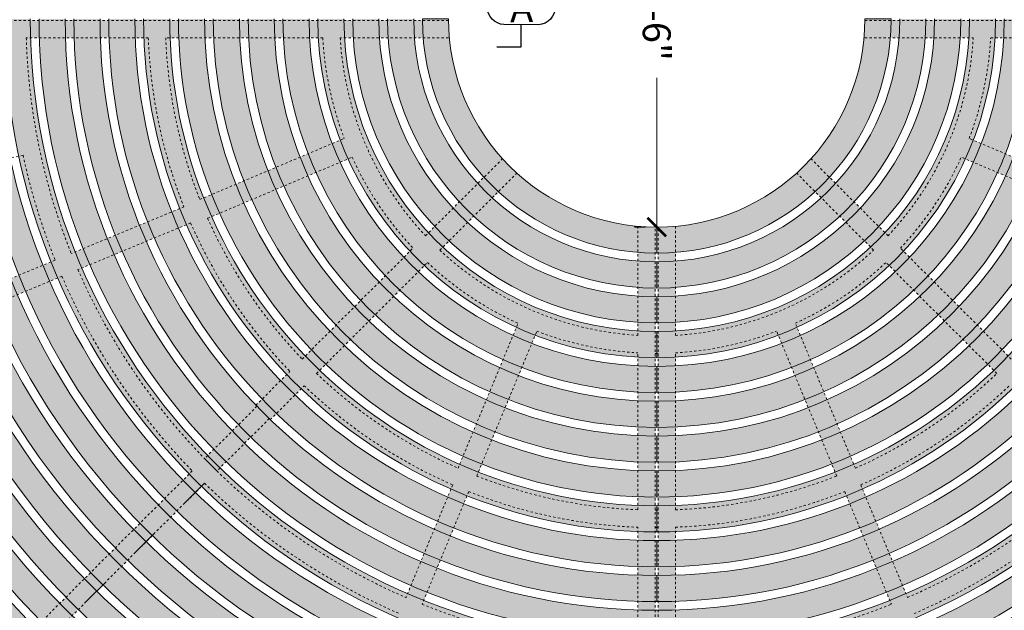
# Model space of a CAD drawing. Units: inches. Extents: x 536898 to 537012, y 716724 to 716945.
# Drawn here: x 536933 to 536975, y 716868 to 716893 of the extents above; entities that cross this region are included whole.
import ezdxf

# ---------------------------------------------------------------- set-up
doc = ezdxf.new("R2010")
doc.units = ezdxf.units.IN
doc.header["$LTSCALE"] = 0.1
doc.header["$MEASUREMENT"] = 0
doc.header["$PDMODE"] = 35
doc.linetypes.add('ACAD_ISO03W100', pattern=[30, 12, -18])
doc.layers.get('0').update_dxf_attribs({"linetype": 'CONTINUOUS'})
doc.layers.get('Defpoints').update_dxf_attribs({"color": 6, "linetype": 'CONTINUOUS'})
for name, color, linetype, lineweight in [('A_DIM1', 1, 'CONTINUOUS', 5), ('A_DRAW1', 1, 'CONTINUOUS', 13), ('A_DRAW2_DASHED', 6, 'ACAD_ISO03W100', 13), ('A_SECTION', 1, 'CONTINUOUS', 25)]:
    doc.layers.add(name, color=color, linetype=linetype, lineweight=lineweight)
doc.layers.add('A_HATCH2', color=8, linetype='CONTINUOUS')
doc.styles.add('Tahoma_Notes', font='TAHOMA.TTF', dxfattribs={"height": 0.075})
doc.styles.add('Tahoma_Specs', font='TAHOMA.TTF', dxfattribs={"height": 0.075})
doc.dimstyles.new('UrbanAcc_Horizontal', dxfattribs={"dimtxt": 0.075, "dimasz": 0.05, "dimexe": 0.06, "dimexo": 0.03, "dimgap": 0.06, "dimtad": 0, "dimtih": 1, "dimtoh": 1, "dimdec": 4, "dimlfac": -1, "dimzin": 0, "dimdsep": 46, "dimlunit": 4, "dimtxsty": 'Tahoma_Specs', "dimblk": 'ARCHTICK', "dimcen": 0.1, "dimclrd": 1, "dimclre": 1, "dimclrt": 1, "dimadec": 0, "dimazin": 0, "dimtfac": 0.8, "dimtdec": 4, "dimtofl": 0, "dimtmove": 1, "dimatfit": 3, "dimfxl": 0.18, "dimfrac": 1, "dimtolj": 1, "dimtzin": 0, "dimlwd": -1, "dimarcsym": 0})

# ---------------------------------------------------------------- blocks, each defined once
blk = doc.blocks.new('_ARCHTICK')
at = {"color": 0, "linetype": 'ByBlock', "const_width": 0.15}
blk.add_lwpolyline([(-0.5, -0.5), (0.5, 0.5)], dxfattribs=at)
blk = doc.blocks.new('*D30')
at = {"layer": 'A_DIM1', "color": 1, "lineweight": -2}
for p, q in [((536959.557, 716902.151), (536959.077, 716902.151)), ((536959.557, 716884.231), (536959.077, 716884.231))]:
    blk.add_line(p, q, dxfattribs=at)
at = {"layer": 'A_DIM1', "color": 1}
for p, q in [((536960.037, 716902.151), (536960.037, 716895.72)), ((536960.037, 716884.231), (536960.037, 716890.662))]:
    blk.add_line(p, q, dxfattribs=at)
at = {"layer": 'Defpoints', "color": 0}
for p in [(536960.037, 716902.151), (536960.037, 716902.151), (536960.037, 716884.231)]:
    blk.add_point(p, dxfattribs=at)
at = {"layer": 'A_DIM1', "color": 1, "xscale": 0.8, "yscale": 0.8, "zscale": 0.8}
for p, rotation in [((536960.037, 716902.151), 90), ((536960.037, 716884.231), 270)]:
    blk.add_blockref('_ARCHTICK', p, dxfattribs=dict(at, rotation=rotation))
at = {"layer": 'A_DIM1', "color": 1, "insert": (536960.037, 716893.191), "char_height": 1.2, "attachment_point": 5, "rotation": 270, "style": 'Tahoma_Specs'}
blk.add_mtext('\\A1;1\'-6"', dxfattribs=at)

msp = doc.modelspace()

# ---------------------------------------------------------------- hatches: boundary and pattern name
at = {"layer": 'A_HATCH2'}
h = msp.add_hatch(color=256, dxfattribs=at)
h.paths.add_polyline_path([(536960.03651, 716884.23073), (536960.03651, 716883.10573, -0.41421356), (536949.95125, 716893.19099), (536951.07625, 716893.19099, 0.41421356)], flags=0)
h.paths.add_polyline_path([(536960.03651, 716882.73073), (536960.03651, 716881.60573, -0.41421356), (536948.45125, 716893.19099), (536949.57625, 716893.19099, 0.41421356)], flags=0)
h.paths.add_polyline_path([(536960.03651, 716881.23073), (536960.03651, 716880.10573, -0.41421356), (536946.95125, 716893.19099), (536948.07625, 716893.19099, 0.41421356)], flags=0)
h.paths.add_polyline_path([(536960.03651, 716879.73073), (536960.03651, 716878.60573, -0.41421356), (536945.45125, 716893.19099), (536946.57625, 716893.19099, 0.41421356)], flags=0)
h.paths.add_polyline_path([(536960.03651, 716878.23073), (536960.03651, 716877.10573, -0.41421356), (536943.95125, 716893.19099), (536945.07625, 716893.19099, 0.41421356)], flags=0)
h.paths.add_polyline_path([(536960.03651, 716876.73073), (536960.03651, 716875.60573, -0.41421356), (536942.45125, 716893.19099), (536943.57625, 716893.19099, 0.41421356)], flags=0)
h.paths.add_polyline_path([(536960.03651, 716875.23073), (536960.03651, 716874.10573, -0.41421356), (536940.95125, 716893.19099), (536942.07625, 716893.19099, 0.41421356)], flags=0)
h.paths.add_polyline_path([(536960.03651, 716873.73073), (536960.03651, 716872.60573, -0.41421356), (536939.45125, 716893.19099), (536940.57625, 716893.19099, 0.41421356)], flags=0)
h.paths.add_polyline_path([(536960.03651, 716872.23073), (536960.03651, 716871.10573, -0.41421356), (536937.95125, 716893.19099), (536939.07625, 716893.19099, 0.41421356)], flags=0)
h.paths.add_polyline_path([(536960.03651, 716870.73073), (536960.03651, 716869.60573, -0.41421356), (536936.45125, 716893.19099), (536937.57625, 716893.19099, 0.41421356)], flags=0)
h.paths.add_polyline_path([(536960.03651, 716869.23073), (536960.03651, 716868.10573, -0.41421356), (536934.95125, 716893.19099), (536936.07625, 716893.19099, 0.41421356)], flags=0)
h.paths.add_polyline_path([(536960.03651, 716867.73073), (536960.03651, 716866.60573, -0.41421356), (536933.45125, 716893.19099), (536934.57625, 716893.19099, 0.41421356)], flags=0)
h.paths.add_polyline_path([(536960.03651, 716866.23073), (536960.03651, 716865.10573, -0.41421356), (536931.95125, 716893.19099), (536933.07625, 716893.19099, 0.41421356)], flags=0)
h.paths.add_polyline_path([(536960.03651, 716864.73073), (536960.03651, 716863.60573, -0.41421356), (536930.45125, 716893.19099), (536931.57625, 716893.19099, 0.41421356)], flags=0)
h.paths.add_polyline_path([(536960.03651, 716863.23073), (536960.03651, 716862.10573, -0.41421356), (536928.95125, 716893.19099), (536930.07625, 716893.19099, 0.41421356)], flags=0)
h.paths.add_polyline_path([(536960.03651, 716861.73073), (536960.03651, 716860.60573, -0.41421356), (536927.45125, 716893.19099), (536928.57625, 716893.19099, 0.41421356)], flags=0)
h.paths.add_polyline_path([(536960.03651, 716860.23073), (536960.03651, 716859.10573, -0.41421356), (536925.95125, 716893.19099), (536927.07625, 716893.19099, 0.41421356)], flags=16)
h.paths.add_polyline_path([(536960.03651, 716858.73073), (536960.03651, 716857.60573, -0.41421356), (536924.45125, 716893.19099), (536925.57625, 716893.19099, 0.41421356)], flags=16)
h.paths.add_polyline_path([(536960.03651, 716857.23073), (536960.03651, 716856.10573, -0.41421356), (536922.95125, 716893.19099), (536924.07625, 716893.19099, 0.41421356)], flags=17)
h.paths.add_polyline_path([(536960.03651, 716855.73073), (536960.03651, 716854.60573, -0.41421356), (536921.45125, 716893.19099), (536922.57625, 716893.19099, 0.41421356)])
h = msp.add_hatch(color=256, dxfattribs=at)
h.dxf.hatch_style = 1
h.paths.add_polyline_path([(536933.45132, 716893.12849), (536933.07632, 716893.12849, 0.00695593), (536933.0885, 716892.37849), (536933.46367, 716892.37849, -0.00705409)])
h = msp.add_hatch(color=256, dxfattribs=at)
h.dxf.hatch_style = 1
h.paths.add_polyline_path([(536934.95133, 716893.12849), (536934.57633, 716893.12849, 0.00736591), (536934.58922, 716892.37849), (536934.96441, 716892.37849, -0.00747606)])
h = msp.add_hatch(color=256, dxfattribs=at)
h.dxf.hatch_style = 1
h.paths.add_polyline_path([(536936.45133, 716893.12849), (536936.07633, 716893.12849, 0.00782724), (536936.09003, 716892.37849), (536936.46525, 716892.37849, -0.00795175)])
h = msp.add_hatch(color=256, dxfattribs=at)
h.dxf.hatch_style = 1
h.paths.add_polyline_path([(536937.95134, 716893.12849), (536937.57634, 716893.12849, 0.00835025), (536937.59095, 716892.37849), (536937.9662, 716892.37849, -0.00849211)])
h = msp.add_hatch(color=256, dxfattribs=at)
h.dxf.hatch_style = 1
h.paths.add_polyline_path([(536939.45135, 716893.12849), (536939.07634, 716893.12849, 0.00894817), (536939.092, 716892.37849), (536939.46729, 716892.37849, -0.00911128)])
h = msp.add_hatch(color=256, dxfattribs=at)
h.dxf.hatch_style = 1
h.paths.add_polyline_path([(536940.95135, 716893.12849), (536940.57635, 716893.12849, 0.00963835), (536940.59322, 716892.37849), (536940.96855, 716892.37849, -0.00982787)])
h = msp.add_hatch(color=256, dxfattribs=at)
h.dxf.hatch_style = 1
h.paths.add_polyline_path([(536942.45136, 716893.12849), (536942.07636, 716893.12849, 0.01044396), (536942.09464, 716892.37849), (536942.47003, 716892.37849, -0.01066686)])
h = msp.add_hatch(color=256, dxfattribs=at)
h.dxf.hatch_style = 1
h.paths.add_polyline_path([(536943.95137, 716893.12849), (536943.57637, 716893.12849, 0.01139658), (536943.59632, 716892.37849), (536943.97178, 716892.37849, -0.01166254)])
h = msp.add_hatch(color=256, dxfattribs=at)
h.dxf.hatch_style = 1
h.paths.add_polyline_path([(536945.45138, 716893.12849), (536945.07638, 716893.12849, 0.01254054), (536945.09833, 716892.37849), (536945.4739, 716892.37849, -0.01286337)])
h = msp.add_hatch(color=256, dxfattribs=at)
h.dxf.hatch_style = 1
h.paths.add_polyline_path([(536946.9514, 716893.12849), (536946.5764, 716893.12849, 0.01393998), (536946.6008, 716892.37849), (536946.9765, 716892.37849, -0.01434007)])
h = msp.add_hatch(color=256, dxfattribs=at)
h.dxf.hatch_style = 1
h.paths.add_polyline_path([(536948.45142, 716893.12849), (536948.07641, 716893.12849, 0.01569129), (536948.10388, 716892.37849), (536948.47978, 716892.37849, -0.01620018)])
h = msp.add_hatch(color=256, dxfattribs=at)
h.dxf.hatch_style = 1
h.paths.add_polyline_path([(536949.95144, 716893.12849), (536949.57644, 716893.12849, 0.01794649), (536949.60785, 716892.37849), (536949.98403, 716892.37849, -0.01861548)])
h = msp.add_hatch(color=256, dxfattribs=at)
h.paths.add_polyline_path([(536960.03651, 716884.23073), (536960.03651, 716883.10573, 0.41421356), (536970.12176, 716893.19099), (536968.99676, 716893.19099, -0.41421356)], flags=0)
h.paths.add_polyline_path([(536960.03651, 716882.73073), (536960.03651, 716881.60573, 0.41421356), (536971.62176, 716893.19099), (536970.49676, 716893.19099, -0.41421356)], flags=0)
h.paths.add_polyline_path([(536960.03651, 716881.23073), (536960.03651, 716880.10573, 0.41421356), (536973.12176, 716893.19099), (536971.99676, 716893.19099, -0.41421356)], flags=0)
h.paths.add_polyline_path([(536960.03651, 716879.73073), (536960.03651, 716878.60573, 0.41421356), (536974.62176, 716893.19099), (536973.49676, 716893.19099, -0.41421356)], flags=0)
h.paths.add_polyline_path([(536960.03651, 716878.23073), (536960.03651, 716877.10573, 0.41421356), (536976.12176, 716893.19099), (536974.99676, 716893.19099, -0.41421356)], flags=0)
h.paths.add_polyline_path([(536960.03651, 716876.73073), (536960.03651, 716875.60573, 0.41421356), (536977.62176, 716893.19099), (536976.49676, 716893.19099, -0.41421356)], flags=0)
h.paths.add_polyline_path([(536960.03651, 716875.23073), (536960.03651, 716874.10573, 0.41421356), (536979.12176, 716893.19099), (536977.99676, 716893.19099, -0.41421356)], flags=0)
h.paths.add_polyline_path([(536960.03651, 716873.73073), (536960.03651, 716872.60573, 0.41421356), (536980.62176, 716893.19099), (536979.49676, 716893.19099, -0.41421356)], flags=0)
h.paths.add_polyline_path([(536960.03651, 716872.23073), (536960.03651, 716871.10573, 0.41421356), (536982.12176, 716893.19099), (536980.99676, 716893.19099, -0.41421356)], flags=0)
h.paths.add_polyline_path([(536960.03651, 716870.73073), (536960.03651, 716869.60573, 0.41421356), (536983.62176, 716893.19099), (536982.49676, 716893.19099, -0.41421356)], flags=0)
h.paths.add_polyline_path([(536960.03651, 716869.23073), (536960.03651, 716868.10573, 0.41421356), (536985.12176, 716893.19099), (536983.99676, 716893.19099, -0.41421356)], flags=0)
h.paths.add_polyline_path([(536960.03651, 716867.73073), (536960.03651, 716866.60573, 0.41421356), (536986.62176, 716893.19099), (536985.49676, 716893.19099, -0.41421356)], flags=0)
h.paths.add_polyline_path([(536960.03651, 716866.23073), (536960.03651, 716865.10573, 0.41421356), (536988.12176, 716893.19099), (536986.99676, 716893.19099, -0.41421356)], flags=0)
h.paths.add_polyline_path([(536960.03651, 716864.73073), (536960.03651, 716863.60573, 0.41421356), (536989.62176, 716893.19099), (536988.49676, 716893.19099, -0.41421356)], flags=0)
h.paths.add_polyline_path([(536960.03651, 716863.23073), (536960.03651, 716862.10573, 0.41421356), (536991.12176, 716893.19099), (536989.99676, 716893.19099, -0.41421356)], flags=0)
h.paths.add_polyline_path([(536960.03651, 716861.73073), (536960.03651, 716860.60573, 0.41421356), (536992.62176, 716893.19099), (536991.49676, 716893.19099, -0.41421356)], flags=0)
h.paths.add_polyline_path([(536960.03651, 716860.23073), (536960.03651, 716859.10573, 0.41421356), (536994.12176, 716893.19099), (536992.99676, 716893.19099, -0.41421356)], flags=16)
h.paths.add_polyline_path([(536960.03651, 716858.73073), (536960.03651, 716857.60573, 0.41421356), (536995.62176, 716893.19099), (536994.49676, 716893.19099, -0.41421356)], flags=16)
h.paths.add_polyline_path([(536960.03651, 716857.23073), (536960.03651, 716856.10573, 0.41421356), (536997.12176, 716893.19099), (536995.99676, 716893.19099, -0.41421356)], flags=17)
h.paths.add_polyline_path([(536960.03651, 716855.73073), (536960.03651, 716854.60573, 0.41421356), (536998.62176, 716893.19099), (536997.49676, 716893.19099, -0.41421356)])
h = msp.add_hatch(color=256, dxfattribs=at)
h.dxf.hatch_style = 1
h.paths.add_polyline_path([(536970.49658, 716893.12849), (536970.12157, 716893.12849, -0.01861548), (536970.08898, 716892.37849), (536970.46516, 716892.37849, 0.01794649)])
h = msp.add_hatch(color=256, dxfattribs=at)
h.dxf.hatch_style = 1
h.paths.add_polyline_path([(536971.9966, 716893.12849), (536971.6216, 716893.12849, -0.01620018), (536971.59324, 716892.37849), (536971.96914, 716892.37849, 0.01569129)])
h = msp.add_hatch(color=256, dxfattribs=at)
h.dxf.hatch_style = 1
h.paths.add_polyline_path([(536973.49662, 716893.12849), (536973.12162, 716893.12849, -0.01434007), (536973.09652, 716892.37849), (536973.47222, 716892.37849, 0.01393998)])
h = msp.add_hatch(color=256, dxfattribs=at)
h.dxf.hatch_style = 1
h.paths.add_polyline_path([(536974.99663, 716893.12849), (536974.62163, 716893.12849, -0.01286337), (536974.59912, 716892.37849), (536974.97468, 716892.37849, 0.01254054)])
h = msp.add_hatch(color=256, dxfattribs=at)
h.dxf.hatch_style = 1
h.paths.add_polyline_path([(536946.41633, 716887.97366), (536946.07075, 716887.8275, 0.01462533), (536946.40821, 716887.02019), (536946.7537, 716887.1663, -0.01500153)])
h = msp.add_hatch(color=256, dxfattribs=at)
h.dxf.hatch_style = 1
h.paths.add_polyline_path([(536974.00226, 716887.8275), (536973.65668, 716887.97366, -0.01500153), (536973.31931, 716887.1663), (536973.66481, 716887.02019, 0.01462533)])
h = msp.add_hatch(color=256, dxfattribs=at)
h.dxf.hatch_style = 1
h.paths.add_polyline_path([(536945.03406, 716887.38907), (536944.68852, 716887.24293, 0.01329203), (536945.02628, 716886.43575), (536945.37176, 716886.58185, -0.01360203)])
h = msp.add_hatch(color=256, dxfattribs=at)
h.dxf.hatch_style = 1
h.paths.add_polyline_path([(536975.3845, 716887.24293), (536975.03895, 716887.38907, -0.01360203), (536974.70126, 716886.58185), (536975.04673, 716886.43575, 0.01329203)])
h = msp.add_hatch(color=256, dxfattribs=at)
h.dxf.hatch_style = 1
h.paths.add_polyline_path([(536943.65192, 716886.80454), (536943.3064, 716886.65841, 0.01218155), (536943.64442, 716885.85134), (536943.98988, 716885.99744, -0.0124414)])
h = msp.add_hatch(color=256, dxfattribs=at)
h.dxf.hatch_style = 1
h.paths.add_polyline_path([(536942.26988, 716886.22005), (536941.92438, 716886.07393, 0.01124234), (536942.26262, 716885.26695), (536942.60806, 716885.41304, -0.01146329)])
h = msp.add_hatch(color=256, dxfattribs=at)
h.dxf.hatch_style = 1
h.paths.add_polyline_path([(536952.60251, 716886.3757), (536952.3371, 716886.1103, 0.02092164), (536952.95582, 716885.49158), (536953.22123, 716885.75699, -0.02170029)])
h = msp.add_hatch(color=256, dxfattribs=at)
h.dxf.hatch_style = 1
h.paths.add_polyline_path([(536967.73591, 716886.1103), (536967.47051, 716886.3757, -0.02170029), (536966.85179, 716885.75699), (536967.11719, 716885.49158, 0.02092164)])
h = msp.add_hatch(color=256, dxfattribs=at)
h.dxf.hatch_style = 1
h.paths.add_polyline_path([(536940.88791, 716885.63559), (536940.54243, 716885.48948, 0.0104376), (536940.88085, 716884.68257), (536941.22629, 716884.82866, -0.01062779)])
h = msp.add_hatch(color=256, dxfattribs=at)
h.dxf.hatch_style = 1
h.paths.add_polyline_path([(536939.51484, 716885.02888), (536939.16836, 716884.88536, 0.00834869), (536939.4573, 716884.19325), (536939.80382, 716884.33678, -0.00849047)])
h = msp.add_hatch(color=256, dxfattribs=at)
h.dxf.hatch_style = 1
h.paths.add_polyline_path([(536951.54098, 716885.31417), (536951.27563, 716885.04883, 0.01829586), (536951.89435, 716884.43011), (536952.1597, 716884.69546, -0.01888849)])
h = msp.add_hatch(color=256, dxfattribs=at)
h.dxf.hatch_style = 1
h.paths.add_polyline_path([(536968.79739, 716885.04883), (536968.53204, 716885.31417, -0.01888849), (536967.91332, 716884.69546), (536968.17867, 716884.43011, 0.01829586)])
h = msp.add_hatch(color=256, dxfattribs=at)
h.dxf.hatch_style = 1
h.paths.add_polyline_path([(536938.1289, 716884.4548), (536937.78241, 716884.31128, 0.00782596), (536938.07123, 716883.61912), (536938.41774, 716883.76265, -0.00795041)])
h = msp.add_hatch(color=256, dxfattribs=at)
h.dxf.hatch_style = 1
h.paths.add_polyline_path([(536950.47965, 716884.25284), (536950.21434, 716883.98753, 0.01625584), (536950.83306, 716883.36882), (536951.09837, 716883.63413, -0.01672196)])
h = msp.add_hatch(color=256, dxfattribs=at)
h.dxf.hatch_style = 1
h.paths.add_polyline_path([(536969.85868, 716883.98753), (536969.59337, 716884.25284, -0.01672196), (536968.97465, 716883.63413), (536969.23996, 716883.36882, 0.01625584)])
h = msp.add_hatch(color=256, dxfattribs=at)
h.dxf.hatch_style = 1
h.paths.add_polyline_path([(536936.74296, 716883.88073), (536936.39648, 716883.73721, 0.00736484), (536936.68519, 716883.04501), (536937.0317, 716883.18854, -0.00747495)])
h = msp.add_hatch(color=256, dxfattribs=at)
h.dxf.hatch_style = 1
h.paths.add_polyline_path([(536935.35704, 716883.30666), (536935.01056, 716883.16315, 0.00695504), (536935.29918, 716882.4709), (536935.64568, 716882.61443, -0.00705315)])
h = msp.add_hatch(color=256, dxfattribs=at)
h.dxf.hatch_style = 1
h.paths.add_polyline_path([(536949.41845, 716883.19165), (536949.15317, 716882.92637, 0.0146252), (536949.77189, 716882.30765), (536950.03717, 716882.57293, -0.0150014)])
h = msp.add_hatch(color=256, dxfattribs=at)
h.dxf.hatch_style = 1
h.paths.add_polyline_path([(536959.97401, 716883.10592, -0.01861548), (536959.22401, 716883.13851), (536959.22401, 716882.76233, 0.01794649), (536959.97401, 716882.73091)])
h = msp.add_hatch(color=256, dxfattribs=at)
h.dxf.hatch_style = 1
h.paths.add_polyline_path([(536960.84901, 716883.13851, -0.01861548), (536960.09901, 716883.10592), (536960.09901, 716882.73091, 0.01794649), (536960.84901, 716882.76233)])
h = msp.add_hatch(color=256, dxfattribs=at)
h.dxf.hatch_style = 1
h.paths.add_polyline_path([(536970.91984, 716882.92637), (536970.65456, 716883.19165, -0.0150014), (536970.03584, 716882.57293), (536970.30112, 716882.30765, 0.0146252)])
h = msp.add_hatch(color=256, dxfattribs=at)
h.dxf.hatch_style = 1
h.paths.add_polyline_path([(536933.97113, 716882.7326), (536933.62465, 716882.58909, 0.00658844), (536933.91319, 716881.89681), (536934.25969, 716882.04033, -0.00667641)])
h = msp.add_hatch(color=256, dxfattribs=at)
h.dxf.hatch_style = 1
h.paths.add_polyline_path([(536932.58523, 716882.15854), (536932.23876, 716882.01503, 0.00625855), (536932.52721, 716881.32272), (536932.87371, 716881.46624, -0.00633788)])
h = msp.add_hatch(color=256, dxfattribs=at)
h.dxf.hatch_style = 1
h.paths.add_polyline_path([(536948.35736, 716882.13056), (536948.0921, 716881.8653, 0.01329193), (536948.71082, 716881.24658), (536948.97608, 716881.51184, -0.01360193)])
h = msp.add_hatch(color=256, dxfattribs=at)
h.dxf.hatch_style = 1
h.paths.add_polyline_path([(536971.98091, 716881.8653), (536971.71565, 716882.13056, -0.01360193), (536971.09694, 716881.51184), (536971.3622, 716881.24658, 0.01329193)])
h = msp.add_hatch(color=256, dxfattribs=at)
h.dxf.hatch_style = 1
h.paths.add_polyline_path([(536959.97401, 716881.6059, -0.01620018), (536959.22401, 716881.63425), (536959.22401, 716881.25836, 0.01569129), (536959.97401, 716881.23089)])
h = msp.add_hatch(color=256, dxfattribs=at)
h.dxf.hatch_style = 1
h.paths.add_polyline_path([(536960.84901, 716881.63425, -0.01620018), (536960.09901, 716881.6059), (536960.09901, 716881.23089, 0.01569129), (536960.84901, 716881.25836)])
h = msp.add_hatch(color=256, dxfattribs=at)
h.dxf.hatch_style = 1
h.paths.add_polyline_path([(536947.29634, 716881.06954), (536947.0311, 716880.80429, 0.01218148), (536947.64982, 716880.18557), (536947.91506, 716880.45082, -0.01244132)])
h = msp.add_hatch(color=256, dxfattribs=at)
h.dxf.hatch_style = 1
h.paths.add_polyline_path([(536973.04192, 716880.80429), (536972.77667, 716881.06954, -0.01244132), (536972.15795, 716880.45082), (536972.4232, 716880.18557, 0.01218148)])
h = msp.add_hatch(color=256, dxfattribs=at)
h.dxf.hatch_style = 1
h.paths.add_polyline_path([(536946.23538, 716880.00858), (536945.97015, 716879.74334, 0.01124228), (536946.58886, 716879.12462), (536946.8541, 716879.38986, -0.01146323)])
h = msp.add_hatch(color=256, dxfattribs=at)
h.dxf.hatch_style = 1
h.paths.add_polyline_path([(536953.99631, 716879.91523), (536953.85272, 716879.56857, 0.01462533), (536954.65972, 716879.23035), (536954.80327, 716879.57691, -0.01500153)])
h = msp.add_hatch(color=256, dxfattribs=at)
h.dxf.hatch_style = 1
h.paths.add_polyline_path([(536959.97401, 716880.10588, -0.01434007), (536959.22401, 716880.13098), (536959.22401, 716879.75527, 0.01393998), (536959.97401, 716879.73087)])
h = msp.add_hatch(color=256, dxfattribs=at)
h.dxf.hatch_style = 1
h.paths.add_polyline_path([(536960.84901, 716880.13098, -0.01434007), (536960.09901, 716880.10588), (536960.09901, 716879.73087, 0.01393998), (536960.84901, 716879.75527)])
h = msp.add_hatch(color=256, dxfattribs=at)
h.dxf.hatch_style = 1
h.paths.add_polyline_path([(536966.0767, 716879.91523, -0.01500153), (536965.26974, 716879.57691), (536965.4133, 716879.23035, 0.01462533), (536966.22029, 716879.56857)])
h = msp.add_hatch(color=256, dxfattribs=at)
h.dxf.hatch_style = 1
h.paths.add_polyline_path([(536974.10287, 716879.74334), (536973.83764, 716880.00858, -0.01146323), (536973.21892, 716879.38986), (536973.48415, 716879.12462, 0.01124228)])
h = msp.add_hatch(color=256, dxfattribs=at)
h.dxf.hatch_style = 1
h.paths.add_polyline_path([(536945.17446, 716878.94766), (536944.90924, 716878.68243, 0.01043755), (536945.52796, 716878.06372), (536945.79318, 716878.32894, -0.01062774)])
h = msp.add_hatch(color=256, dxfattribs=at)
h.dxf.hatch_style = 1
h.paths.add_polyline_path([(536959.97401, 716878.60586, -0.01286337), (536959.22401, 716878.62838), (536959.22401, 716878.25281, 0.01254054), (536959.97401, 716878.23086)])
h = msp.add_hatch(color=256, dxfattribs=at)
h.dxf.hatch_style = 1
h.paths.add_polyline_path([(536960.84901, 716878.62838, -0.01286337), (536960.09901, 716878.60586), (536960.09901, 716878.23086, 0.01254054), (536960.84901, 716878.25281)])
h = msp.add_hatch(color=256, dxfattribs=at)
h.dxf.hatch_style = 1
h.paths.add_polyline_path([(536975.16378, 716878.68243), (536974.89855, 716878.94766, -0.01062774), (536974.27984, 716878.32894), (536974.54506, 716878.06372, 0.01043755)])
h = msp.add_hatch(color=256, dxfattribs=at)
h.dxf.hatch_style = 1
h.paths.add_polyline_path([(536954.22907, 716878.19068, -0.01360203), (536953.42198, 716878.52867), (536953.27841, 716878.18205, 0.01329203), (536954.08553, 716877.84413)])
h = msp.add_hatch(color=256, dxfattribs=at)
h.dxf.hatch_style = 1
h.paths.add_polyline_path([(536966.65103, 716878.52867, -0.01360203), (536965.84394, 716878.19068), (536965.98749, 716877.84413, 0.01329203), (536966.79461, 716878.18205)])
h = msp.add_hatch(color=256, dxfattribs=at)
h.dxf.hatch_style = 1
h.paths.add_polyline_path([(536944.11358, 716877.88677), (536943.84836, 716877.62156, 0.00974035), (536944.46708, 716877.00284), (536944.7323, 716877.26806, -0.00990577)])
h = msp.add_hatch(color=256, dxfattribs=at)
h.dxf.hatch_style = 1
h.paths.add_polyline_path([(536953.65491, 716876.80451, -0.0124414), (536952.8477, 716877.14224), (536952.70414, 716876.79564, 0.01218155), (536953.51137, 716876.45798)])
h = msp.add_hatch(color=256, dxfattribs=at)
h.dxf.hatch_style = 1
h.paths.add_polyline_path([(536959.97401, 716877.10585, -0.01166254), (536959.22401, 716877.12626), (536959.22401, 716876.75079, 0.01139658), (536959.97401, 716876.73085)])
h = msp.add_hatch(color=256, dxfattribs=at)
h.dxf.hatch_style = 1
h.paths.add_polyline_path([(536960.84901, 716877.12626, -0.01166254), (536960.09901, 716877.10585), (536960.09901, 716876.73085, 0.01139658), (536960.84901, 716876.75079)])
h = msp.add_hatch(color=256, dxfattribs=at)
h.dxf.hatch_style = 1
h.paths.add_polyline_path([(536967.22531, 716877.14224, -0.0124414), (536966.41811, 716876.80451), (536966.56165, 716876.45798, 0.01218155), (536967.36888, 716876.79564)])
h = msp.add_hatch(color=256, dxfattribs=at)
h.dxf.hatch_style = 1
h.paths.add_polyline_path([(536943.67144, 716876.2072, -0.00927566), (536943.05272, 716876.82592), (536942.78751, 716876.56071, 0.00913046), (536943.40623, 716875.94199)])
h = msp.add_hatch(color=256, dxfattribs=at)
h.dxf.hatch_style = 1
h.paths.add_polyline_path([(536942.03537, 716875.72018), (536941.77017, 716875.45498, 0.00736482), (536942.3005, 716874.92465), (536942.5657, 716875.18985, -0.00747493)])
h = msp.add_hatch(color=256, dxfattribs=at)
h.dxf.hatch_style = 1
h.paths.add_polyline_path([(536952.27346, 716875.7559), (536952.12991, 716875.40933, 0.01124234), (536952.93723, 716875.07188), (536953.08076, 716875.4184, -0.01146329)])
h = msp.add_hatch(color=256, dxfattribs=at)
h.dxf.hatch_style = 1
h.paths.add_polyline_path([(536959.97401, 716875.60584, -0.01066686), (536959.22401, 716875.62451), (536959.22401, 716875.24912, 0.01044396), (536959.97401, 716875.23084)])
h = msp.add_hatch(color=256, dxfattribs=at)
h.dxf.hatch_style = 1
h.paths.add_polyline_path([(536960.84901, 716875.62451, -0.01066686), (536960.09901, 716875.60584), (536960.09901, 716875.23084, 0.01044396), (536960.84901, 716875.24912)])
h = msp.add_hatch(color=256, dxfattribs=at)
h.dxf.hatch_style = 1
h.paths.add_polyline_path([(536967.94311, 716875.40933), (536967.79955, 716875.7559, -0.01146329), (536966.99225, 716875.4184), (536967.13579, 716875.07188, 0.01124234)])
h = msp.add_hatch(color=256, dxfattribs=at)
h.dxf.hatch_style = 1
h.paths.add_polyline_path([(536940.9746, 716874.6594), (536940.70941, 716874.39421, 0.00695502), (536941.23974, 716873.86388), (536941.50493, 716874.12907, -0.00705313)])
h = msp.add_hatch(color=256, dxfattribs=at)
h.dxf.hatch_style = 1
h.paths.add_polyline_path([(536952.50663, 716874.03234, -0.01062779), (536951.69925, 716874.36964), (536951.55571, 716874.02308, 0.0104376), (536952.3631, 716873.68583)])
h = msp.add_hatch(color=256, dxfattribs=at)
h.dxf.hatch_style = 1
h.paths.add_polyline_path([(536968.37376, 716874.36964, -0.01062779), (536967.56638, 716874.03234), (536967.70991, 716873.68583, 0.0104376), (536968.51731, 716874.02308)])
h = msp.add_hatch(color=256, dxfattribs=at)
h.dxf.hatch_style = 1
h.paths.add_polyline_path([(536959.97401, 716874.10583, -0.00982787), (536959.22401, 716874.12303), (536959.22401, 716873.7477, 0.00963835), (536959.97401, 716873.73083)])
h = msp.add_hatch(color=256, dxfattribs=at)
h.dxf.hatch_style = 1
h.paths.add_polyline_path([(536960.84901, 716874.12303, -0.00982787), (536960.09901, 716874.10583), (536960.09901, 716873.73083, 0.00963835), (536960.84901, 716873.7477)])
h = msp.add_hatch(color=256, dxfattribs=at)
h.dxf.hatch_style = 1
h.paths.add_polyline_path([(536939.91384, 716873.59864), (536939.64865, 716873.33346, 0.00658842), (536940.17898, 716872.80313), (536940.44417, 716873.06831, -0.0066764)])
h = msp.add_hatch(color=256, dxfattribs=at)
h.dxf.hatch_style = 1
h.paths.add_polyline_path([(536951.8744, 716872.66932, -0.00849047), (536951.18231, 716872.9583), (536951.03877, 716872.61177, 0.00834869), (536951.73088, 716872.32283)])
h = msp.add_hatch(color=256, dxfattribs=at)
h.dxf.hatch_style = 1
h.paths.add_polyline_path([(536959.97401, 716872.60582, -0.00911128), (536959.22401, 716872.62177), (536959.22401, 716872.24648, 0.00894817), (536959.97401, 716872.23082)])
h = msp.add_hatch(color=256, dxfattribs=at)
h.dxf.hatch_style = 1
h.paths.add_polyline_path([(536960.84901, 716872.62177, -0.00911128), (536960.09901, 716872.60582), (536960.09901, 716872.23082, 0.00894817), (536960.84901, 716872.24648)])
h = msp.add_hatch(color=256, dxfattribs=at)
h.dxf.hatch_style = 1
h.paths.add_polyline_path([(536968.89071, 716872.9583, -0.00849047), (536968.19861, 716872.66932), (536968.34213, 716872.32283, 0.00834869), (536969.03424, 716872.61177)])
h = msp.add_hatch(color=256, dxfattribs=at)
h.dxf.hatch_style = 1
h.paths.add_polyline_path([(536938.85309, 716872.53789), (536938.5879, 716872.27271, 0.00625854), (536939.11823, 716871.74238), (536939.38342, 716872.00756, -0.00633787)])
h = msp.add_hatch(color=256, dxfattribs=at)
h.dxf.hatch_style = 1
h.paths.add_polyline_path([(536937.79235, 716871.47715), (536937.52716, 716871.21197, 0.00596011), (536938.05749, 716870.68164), (536938.32268, 716870.94682, -0.00603202)])
h = msp.add_hatch(color=256, dxfattribs=at)
h.dxf.hatch_style = 1
h.paths.add_polyline_path([(536951.30033, 716871.28337, -0.00795041), (536950.60818, 716871.57222), (536950.46465, 716871.22571, 0.00782596), (536951.15681, 716870.93689)])
h = msp.add_hatch(color=256, dxfattribs=at)
h.dxf.hatch_style = 1
h.paths.add_polyline_path([(536969.60837, 716871.22571), (536969.46484, 716871.57222, -0.00795041), (536968.77269, 716871.28337), (536968.91621, 716870.93689, 0.00782596)])
h = msp.add_hatch(color=256, dxfattribs=at)
h.dxf.hatch_style = 1
h.paths.add_polyline_path([(536959.97401, 716871.10582, -0.00849211), (536959.22401, 716871.12068), (536959.22401, 716870.74543, 0.00835025), (536959.97401, 716870.73082)])
h = msp.add_hatch(color=256, dxfattribs=at)
h.dxf.hatch_style = 1
h.paths.add_polyline_path([(536960.84901, 716871.12068, -0.00849211), (536960.09901, 716871.10582), (536960.09901, 716870.73082, 0.00835025), (536960.84901, 716870.74543)])
h = msp.add_hatch(color=256, dxfattribs=at)
h.dxf.hatch_style = 1
h.paths.add_polyline_path([(536936.73161, 716870.41642), (536936.46643, 716870.15124, 0.00568885), (536936.99676, 716869.62091), (536937.26194, 716869.88609, -0.00575433)])
h = msp.add_hatch(color=256, dxfattribs=at)
h.dxf.hatch_style = 1
h.paths.add_polyline_path([(536950.72625, 716869.89744, -0.00747495), (536950.03406, 716870.18618), (536949.89053, 716869.83967, 0.00736484), (536950.58274, 716869.55096)])
h = msp.add_hatch(color=256, dxfattribs=at)
h.dxf.hatch_style = 1
h.paths.add_polyline_path([(536970.18248, 716869.83967), (536970.03896, 716870.18618, -0.00747495), (536969.34676, 716869.89744), (536969.49028, 716869.55096, 0.00736484)])
h = msp.add_hatch(color=256, dxfattribs=at)
h.dxf.hatch_style = 1
h.paths.add_polyline_path([(536935.67088, 716869.35569), (536935.4057, 716869.09051, 0.00544121), (536935.93603, 716868.56018), (536936.20121, 716868.82536, -0.00550108)])
h = msp.add_hatch(color=256, dxfattribs=at)
h.dxf.hatch_style = 1
h.paths.add_polyline_path([(536959.97401, 716869.60581, -0.00795175), (536959.22401, 716869.61973), (536959.22401, 716869.24451, 0.00782724), (536959.97401, 716869.23081)])
h = msp.add_hatch(color=256, dxfattribs=at)
h.dxf.hatch_style = 1
h.paths.add_polyline_path([(536960.84901, 716869.61973, -0.00795175), (536960.09901, 716869.60581), (536960.09901, 716869.23081, 0.00782724), (536960.84901, 716869.24451)])
h = msp.add_hatch(color=256, dxfattribs=at)
h.dxf.hatch_style = 1
h.paths.add_polyline_path([(536950.15219, 716868.51152, -0.00705315), (536949.45995, 716868.80016), (536949.31643, 716868.45366, 0.00695504), (536950.00867, 716868.16504)])
h = msp.add_hatch(color=256, dxfattribs=at)
h.dxf.hatch_style = 1
h.paths.add_polyline_path([(536970.61306, 716868.80016, -0.00705315), (536969.92083, 716868.51152), (536970.06435, 716868.16504, 0.00695504), (536970.75659, 716868.45366)])
h = msp.add_hatch(color=256, dxfattribs=at)
h.dxf.hatch_style = 1
h.paths.add_polyline_path([(536934.61016, 716868.29497), (536934.34498, 716868.02979, 0.00521423), (536934.87531, 716867.49946), (536935.14049, 716867.76464, -0.00526918)])
h = msp.add_hatch(color=256, dxfattribs=at)
h.dxf.hatch_style = 1
h.paths.add_polyline_path([(536959.97401, 716868.10581, -0.00747606), (536959.22401, 716868.11889), (536959.22401, 716867.7437, 0.00736591), (536959.97401, 716867.7308)])
h = msp.add_hatch(color=256, dxfattribs=at)
h.dxf.hatch_style = 1
h.paths.add_polyline_path([(536960.84901, 716868.11889, -0.00747606), (536960.09901, 716868.10581), (536960.09901, 716867.7308, 0.00736591), (536960.84901, 716867.7437)])

# ---------------------------------------------------------------- linework, layer by layer
at = {"layer": 'A_DRAW1'}
for points in [[(536960.03651, 716854.23073, -0.41421356), (536921.07625, 716893.19099)], [(536960.03651, 716854.60573, -0.41421356), (536921.45125, 716893.19099)], [(536960.03651, 716855.73073, -0.41421356), (536922.57625, 716893.19099)], [(536960.03651, 716856.10573, -0.41421356), (536922.95125, 716893.19099)], [(536960.03651, 716857.23073, -0.41421356), (536924.07625, 716893.19099)], [(536960.03651, 716857.60573, -0.41421356), (536924.45125, 716893.19099)], [(536960.03651, 716858.73073, -0.41421356), (536925.57625, 716893.19099)], [(536960.03651, 716859.10573, -0.41421356), (536925.95125, 716893.19099)], [(536960.03651, 716860.23073, -0.41421356), (536927.07625, 716893.19099)], [(536960.03651, 716860.60573, -0.41421356), (536927.45125, 716893.19099)], [(536960.03651, 716861.73073, -0.41421356), (536928.57625, 716893.19099)], [(536960.03651, 716862.10573, -0.41421356), (536928.95125, 716893.19099)], [(536960.03651, 716863.23073, -0.41421356), (536930.07625, 716893.19099)], [(536960.03651, 716863.60573, -0.41421356), (536930.45125, 716893.19099)], [(536960.03651, 716864.73073, -0.41421356), (536931.57625, 716893.19099)], [(536960.03651, 716865.10573, -0.41421356), (536931.95125, 716893.19099)], [(536960.03651, 716866.23073, -0.41421356), (536933.07625, 716893.19099)], [(536960.03651, 716866.60573, -0.41421356), (536933.45125, 716893.19099)], [(536960.03651, 716867.73073, -0.41421356), (536934.57625, 716893.19099)], [(536960.03651, 716868.10573, -0.41421356), (536934.95125, 716893.19099)], [(536960.03651, 716869.23073, -0.41421356), (536936.07625, 716893.19099)], [(536960.03651, 716869.60573, -0.41421356), (536936.45125, 716893.19099)], [(536960.03651, 716870.73073, -0.41421356), (536937.57625, 716893.19099)], [(536960.03651, 716871.10573, -0.41421356), (536937.95125, 716893.19099)], [(536960.03651, 716872.23073, -0.41421356), (536939.07625, 716893.19099)], [(536960.03651, 716872.60573, -0.41421356), (536939.45125, 716893.19099)], [(536960.03651, 716873.73073, -0.41421356), (536940.57625, 716893.19099)], [(536960.03651, 716874.10573, -0.41421356), (536940.95125, 716893.19099)], [(536960.03651, 716875.23073, -0.41421356), (536942.07625, 716893.19099)], [(536960.03651, 716875.60573, -0.41421356), (536942.45125, 716893.19099)], [(536960.03651, 716876.73073, -0.41421356), (536943.57625, 716893.19099)], [(536960.03651, 716877.10573, -0.41421356), (536943.95125, 716893.19099)], [(536960.03651, 716878.23073, -0.41421356), (536945.07625, 716893.19099)], [(536960.03651, 716878.60573, -0.41421356), (536945.45125, 716893.19099)], [(536960.03651, 716879.73073, -0.41421356), (536946.57625, 716893.19099)], [(536960.03651, 716880.10573, -0.41421356), (536946.95125, 716893.19099)], [(536960.03651, 716881.23073, -0.41421356), (536948.07625, 716893.19099)], [(536960.03651, 716881.60573, -0.41421356), (536948.45125, 716893.19099)], [(536960.03651, 716882.73073, -0.41421356), (536949.57625, 716893.19099)], [(536960.03651, 716883.10573, -0.41421356), (536949.95125, 716893.19099)], [(536960.03651, 716884.23073, -0.41421356), (536951.07625, 716893.19099), (536949.95125, 716893.19099)], [(536960.03651, 716854.23073, 0.41421356), (536998.99676, 716893.19099)], [(536960.03651, 716854.60573, 0.41421356), (536998.62176, 716893.19099)], [(536960.03651, 716856.10573, 0.41421356), (536997.12176, 716893.19099)], [(536960.03651, 716881.60573, 0.41421356), (536971.62176, 716893.19099)], [(536960.03651, 716883.10573, 0.41421356), (536970.12176, 716893.19099)], [(536960.03651, 716880.10573, 0.41421356), (536973.12176, 716893.19099)], [(536960.03651, 716878.60573, 0.41421356), (536974.62176, 716893.19099)], [(536960.03651, 716877.10573, 0.41421356), (536976.12176, 716893.19099)], [(536960.03651, 716875.60573, 0.41421356), (536977.62176, 716893.19099)], [(536960.03651, 716874.10573, 0.41421356), (536979.12176, 716893.19099)], [(536960.03651, 716872.60573, 0.41421356), (536980.62176, 716893.19099)], [(536960.03651, 716871.10573, 0.41421356), (536982.12176, 716893.19099)], [(536960.03651, 716869.60573, 0.41421356), (536983.62176, 716893.19099)], [(536960.03651, 716868.10573, 0.41421356), (536985.12176, 716893.19099)], [(536960.03651, 716866.60573, 0.41421356), (536986.62176, 716893.19099)], [(536960.03651, 716865.10573, 0.41421356), (536988.12176, 716893.19099)], [(536960.03651, 716863.60573, 0.41421356), (536989.62176, 716893.19099)], [(536960.03651, 716862.10573, 0.41421356), (536991.12176, 716893.19099)], [(536960.03651, 716860.60573, 0.41421356), (536992.62176, 716893.19099)], [(536960.03651, 716859.10573, 0.41421356), (536994.12176, 716893.19099)], [(536960.03651, 716857.60573, 0.41421356), (536995.62176, 716893.19099)], [(536960.03651, 716855.73073, 0.41421356), (536997.49676, 716893.19099)], [(536960.03651, 716863.23073, 0.41421356), (536989.99676, 716893.19099)], [(536960.03651, 716864.73073, 0.41421356), (536988.49676, 716893.19099)], [(536960.03651, 716881.23073, 0.41421356), (536971.99676, 716893.19099)], [(536960.03651, 716879.73073, 0.41421356), (536973.49676, 716893.19099)], [(536960.03651, 716878.23073, 0.41421356), (536974.99676, 716893.19099)], [(536960.03651, 716876.73073, 0.41421356), (536976.49676, 716893.19099)], [(536960.03651, 716875.23073, 0.41421356), (536977.99676, 716893.19099)], [(536960.03651, 716873.73073, 0.41421356), (536979.49676, 716893.19099)], [(536960.03651, 716872.23073, 0.41421356), (536980.99676, 716893.19099)], [(536960.03651, 716870.73073, 0.41421356), (536982.49676, 716893.19099)], [(536960.03651, 716869.23073, 0.41421356), (536983.99676, 716893.19099)], [(536960.03651, 716867.73073, 0.41421356), (536985.49676, 716893.19099)], [(536960.03651, 716866.23073, 0.41421356), (536986.99676, 716893.19099)], [(536960.03651, 716861.73073, 0.41421356), (536991.49676, 716893.19099)], [(536960.03651, 716860.23073, 0.41421356), (536992.99676, 716893.19099)], [(536960.03651, 716858.73073, 0.41421356), (536994.49676, 716893.19099)], [(536960.03651, 716857.23073, 0.41421356), (536995.99676, 716893.19099)], [(536960.03651, 716882.73073, 0.41421356), (536970.49676, 716893.19099)], [(536960.03651, 716884.23073, 0.41421356), (536968.99676, 716893.19099), (536970.12176, 716893.19099)]]:
    msp.add_lwpolyline(points, format="xyb", dxfattribs=at)
for points in [[(536960.03651, 716883.10573), (536960.03651, 716884.23073), (536960.03651, 716884.19099)], [(536960.03651, 716883.10573), (536960.03651, 716884.23073)], [(536960.03651, 716883.10573), (536960.03651, 716884.23073), (536960.03651, 716884.19099)], [(536960.03651, 716883.10573), (536960.03651, 716884.23073)], [(536960.03651, 716881.60573), (536960.03651, 716882.73073)], [(536960.03651, 716881.60573), (536960.03651, 716882.73073)], [(536960.03651, 716881.60573), (536960.03651, 716882.73073)], [(536960.03651, 716881.60573), (536960.03651, 716882.73073)], [(536960.03651, 716880.10573), (536960.03651, 716881.23073)], [(536960.03651, 716880.10573), (536960.03651, 716881.23073)], [(536960.03651, 716880.10573), (536960.03651, 716881.23073)], [(536960.03651, 716880.10573), (536960.03651, 716881.23073)], [(536960.03651, 716878.60573), (536960.03651, 716879.73073)], [(536960.03651, 716878.60573), (536960.03651, 716879.73073)], [(536960.03651, 716878.60573), (536960.03651, 716879.73073)], [(536960.03651, 716878.60573), (536960.03651, 716879.73073)], [(536960.03651, 716877.10573), (536960.03651, 716878.23073)], [(536960.03651, 716877.10573), (536960.03651, 716878.23073)], [(536960.03651, 716877.10573), (536960.03651, 716878.23073)], [(536960.03651, 716877.10573), (536960.03651, 716878.23073)], [(536960.03651, 716875.60573), (536960.03651, 716876.73073)], [(536960.03651, 716875.60573), (536960.03651, 716876.73073)], [(536960.03651, 716875.60573), (536960.03651, 716876.73073)], [(536960.03651, 716875.60573), (536960.03651, 716876.73073)], [(536960.03651, 716874.10573), (536960.03651, 716875.23073)], [(536960.03651, 716874.10573), (536960.03651, 716875.23073)], [(536960.03651, 716874.10573), (536960.03651, 716875.23073)], [(536960.03651, 716874.10573), (536960.03651, 716875.23073)], [(536960.03651, 716872.60573), (536960.03651, 716873.73073)], [(536960.03651, 716872.60573), (536960.03651, 716873.73073)], [(536960.03651, 716872.60573), (536960.03651, 716873.73073)], [(536960.03651, 716872.60573), (536960.03651, 716873.73073)], [(536960.03651, 716871.10573), (536960.03651, 716872.23073)], [(536960.03651, 716871.10573), (536960.03651, 716872.23073)], [(536960.03651, 716871.10573), (536960.03651, 716872.23073)], [(536960.03651, 716871.10573), (536960.03651, 716872.23073)], [(536960.03651, 716869.60573), (536960.03651, 716870.73073)], [(536960.03651, 716869.60573), (536960.03651, 716870.73073)], [(536960.03651, 716869.60573), (536960.03651, 716870.73073)], [(536960.03651, 716869.60573), (536960.03651, 716870.73073)], [(536960.03651, 716868.10573), (536960.03651, 716869.23073)], [(536960.03651, 716868.10573), (536960.03651, 716869.23073)], [(536960.03651, 716868.10573), (536960.03651, 716869.23073)], [(536960.03651, 716868.10573), (536960.03651, 716869.23073)]]:
    msp.add_lwpolyline(points, dxfattribs=at)
at = {"layer": 'A_DRAW2_DASHED', "ltscale": 0.01}
for points in [[(536951.07625, 716893.12849), (536912.09901, 716893.12849), (536912.09901, 716845.25349), (536959.97401, 716845.25349), (536959.97401, 716884.23073)], [(536968.99655, 716893.12849), (537007.97401, 716893.12849), (537007.97401, 716845.25349), (536960.09901, 716845.25349), (536960.09901, 716884.23073)], [(536938.15383, 716892.37849), (536932.90091, 716892.37849)], [(536945.66169, 716892.37849), (536938.90436, 716892.37849)], [(536951.07625, 716892.37849), (536946.41296, 716892.37849)], [(536968.99676, 716892.37849), (536973.66006, 716892.37849)], [(536974.41132, 716892.37849), (536981.16865, 716892.37849)], [(536940.36969, 716885.41643), (536946.58913, 716888.04673)], [(536979.70333, 716885.41643), (536973.48389, 716888.04673)], [(536932.76351, 716887.31998), (536921.72871, 716885.12502)], [(536940.70821, 716884.60956), (536946.92645, 716887.23936)], [(536950.08169, 716883.85488), (536953.39129, 716887.16449)], [(536969.99133, 716883.85488), (536966.68173, 716887.16449)], [(536979.3648, 716884.60956), (536973.14656, 716887.23936)], [(536950.7004, 716883.23616), (536954.01001, 716886.54577)], [(536969.37261, 716883.23616), (536966.06301, 716886.54577)], [(536939.68809, 716885.10064), (536934.83732, 716883.09139)], [(536939.97708, 716884.40855), (536935.12593, 716882.39914)], [(536959.22401, 716879.56744), (536959.22401, 716884.26764)], [(536960.84901, 716879.56744), (536960.84901, 716884.26764)], [(536944.77663, 716878.54982), (536949.5511, 716883.32429)], [(536975.29639, 716878.54982), (536970.52192, 716883.32429)], [(536934.14437, 716882.80436), (536923.75026, 716878.49898)], [(536945.39534, 716877.9311), (536950.16982, 716882.70558)], [(536974.67767, 716877.9311), (536969.9032, 716882.70558)], [(536934.43293, 716882.11209), (536924.03838, 716877.80653)], [(536951.48393, 716873.84981), (536954.06811, 716880.08856)], [(536968.58908, 716873.84981), (536966.00491, 716880.08856)], [(536952.29137, 716873.51266), (536954.87505, 716879.7502)], [(536967.78164, 716873.51266), (536965.19797, 716879.7502)], [(536959.22401, 716872.05884), (536959.22401, 716878.81617)], [(536960.84901, 716872.05884), (536960.84901, 716878.81617)], [(536942.78469, 716876.55788), (536944.24619, 716878.01938)], [(536943.40341, 716875.93917), (536944.8649, 716877.40066)], [(536942.83096, 716876.51577), (536940.57681, 716874.26162)], [(536942.78469, 716876.55788), (536942.83096, 716876.51577)], [(536943.36129, 716875.98544), (536941.10714, 716873.73129)], [(536940.04643, 716873.73124), (536932.09097, 716865.77578)], [(536940.57676, 716873.20091), (536932.6213, 716865.24545)], [(536951.25407, 716873.13156), (536949.24466, 716868.28041)], [(536968.81894, 716873.13156), (536970.82835, 716868.28041)], [(536951.94616, 716872.84257), (536949.93691, 716867.9918)], [(536968.12685, 716872.84257), (536970.1361, 716867.9918)], [(536959.22401, 716866.05539), (536959.22401, 716871.30831)], [(536960.84901, 716866.05539), (536960.84901, 716871.30831)]]:
    msp.add_lwpolyline(points, dxfattribs=at)
at = {"layer": 'A_DRAW2_DASHED'}
for points in [[(536943.36129, 716875.98544), (536943.40341, 716875.93917)], [(536940.57681, 716874.26162), (536941.10714, 716873.73129)], [(536940.57676, 716873.20091), (536932.6213, 716865.24545)]]:
    msp.add_lwpolyline(points, dxfattribs=at)
at = {"layer": 'A_DRAW2_DASHED', "ltscale": 0.01}
for centre, radius, start, end in [((536960.03651, 716893.19099), 27.14776, 181.71505, 201.840449), ((536960.03651, 716893.19099), 21.89776, 182.126405, 201.682312), ((536960.03651, 716893.19099), 21.14776, 182.201854, 201.569553), ((536960.03651, 716893.19099), 14.39776, 183.235057, 200.934186), ((536960.03651, 716893.19099), 13.64776, 183.413042, 223.16298), ((536960.03651, 716893.19099), 13.64776, 316.83702, 356.586958), ((536960.03651, 716893.19099), 14.39776, 339.065814, 356.764943), ((536960.03651, 716893.19099), 27.89776, 192.148564, 201.858181), ((536960.03651, 716893.19099), 14.39776, 204.416812, 223.258704), ((536960.03651, 716893.19099), 14.39776, 316.741296, 335.583188), ((536960.03407, 716893.18902), 21.14464, 203.938208, 223.815337), ((536960.03651, 716893.19099), 21.89776, 203.644801, 223.855199), ((536960.03651, 716893.19099), 13.64776, 226.83702, 266.586958), ((536960.03651, 716893.19099), 13.64776, 273.413042, 313.16298), ((536960.03651, 716893.19099), 27.14776, 203.423391, 224.208531), ((536960.03651, 716893.19099), 14.39776, 226.741296, 245.509853), ((536960.03651, 716893.19099), 14.39776, 294.490147, 313.258704), ((536960.03651, 716893.19099), 27.89776, 203.398564, 224.22981), ((536960.03651, 716893.19099), 14.39776, 248.992479, 266.764943), ((536960.03651, 716893.19099), 13.64776, 269.737613, 270), ((536960.03651, 716893.19099), 13.64776, 270, 270.262387), ((536960.03651, 716893.19099), 14.39776, 273.235057, 291.007521), ((536960.03651, 716893.19099), 14.39776, 269.751281, 270), ((536960.03651, 716893.19099), 14.39776, 270, 270.248719), ((536960.03651, 716893.19099), 21.14776, 226.185407, 246.14522), ((536960.03651, 716893.19099), 21.14776, 293.85478, 313.814593), ((536960.03651, 716893.19099), 21.89776, 226.144801, 246.355199), ((536960.03651, 716893.19099), 21.89776, 293.644801, 313.855199), ((536960.03651, 716893.19099), 27.14776, 225.791469, 246.576609), ((536960.0361, 716893.1877), 21.14446, 248.513814, 267.798906), ((536960.03691, 716893.1877), 21.14446, 272.201094, 291.486186), ((536960.03651, 716893.19099), 27.14776, 293.423391, 314.208531), ((536960.03651, 716893.19099), 27.89776, 225.77019, 246.601436), ((536960.03651, 716893.19099), 27.89776, 293.398564, 314.22981), ((536960.03651, 716893.19099), 21.89776, 248.317688, 267.873595), ((536960.03651, 716893.19099), 21.89776, 272.126405, 291.682312), ((536960.03651, 716893.19099), 21.14776, 269.830668, 270), ((536960.03651, 716893.19099), 21.14776, 270, 270.169332), ((536960.03651, 716893.19099), 21.89776, 269.836468, 270), ((536960.03651, 716893.19099), 21.89776, 270, 270.163532), ((536960.03651, 716893.19099), 27.14776, 248.159551, 268.28495), ((536960.03651, 716893.19099), 27.14776, 271.71505, 291.840449)]:
    msp.add_arc(centre, radius, start, end, dxfattribs=at)
at = {"layer": 'A_SECTION'}
msp.add_lwpolyline([(536954.89585, 716894.47923, -0.97292132), (536954.94299, 716892.94025), (536953.4628, 716892.94543, -0.94060398), (536953.47, 716894.48422)], format="xyb", close=True, dxfattribs=at)
msp.add_lwpolyline([(536953.15235, 716891.98856), (536954.19954, 716891.9849), (536954.20289, 716892.94284)], dxfattribs=at)

# ---------------------------------------------------------------- texts
at = {"layer": 'A_DIM1', "insert": (536953.72277, 716894.25218), "char_height": 1.2, "attachment_point": 1, "rotation": 0.20052, "style": 'Tahoma_Notes'}
msp.add_mtext_dynamic_manual_height_columns("A'", width=5.1014078, gutter_width=1, heights=[0], dxfattribs=at)

# ---------------------------------------------------------------- dimensions: what is measured, and where the dimension line sits
at = {"layer": 'A_DIM1'}
dim = msp.add_linear_dim(base=(536960.03651, 716902.15124), p1=(536960.03651, 716884.23073), p2=(536960.03651, 716902.15124), angle=90, text='1\'-6"', dimstyle='UrbanAcc_Horizontal', dxfattribs=at)
dim.commit()
dim.dimension.update_dxf_attribs({"geometry": '*D30', "text_midpoint": (536960.03651, 716893.19099), "text_rotation": 270})

doc.saveas('drawing.dxf')
